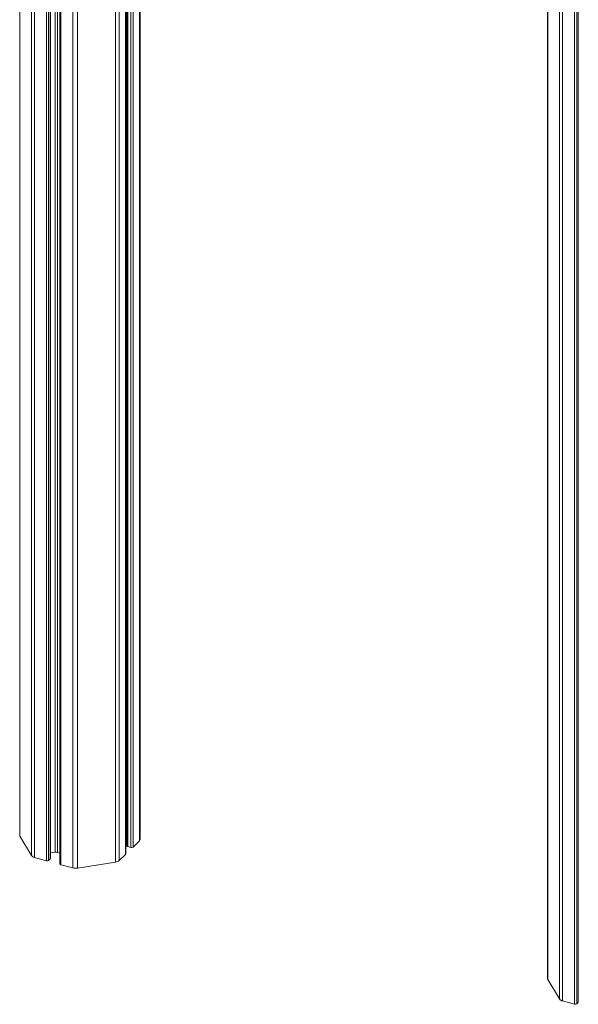
# Model space of a CAD drawing. Units: millimetres. Extents: x -9613 to 22639, y -7020 to 2916.
# Drawn here: x 8847 to 9193, y -5221 to -4612 of the extents above; entities that cross this region are included whole.
import ezdxf

# ---------------------------------------------------------------- set-up
doc = ezdxf.new("R2010")
doc.units = ezdxf.units.MM

msp = doc.modelspace()

# ---------------------------------------------------------------- linework, layer by layer
at = {"color": 7, "linetype": 'Continuous', "lineweight": 15}
for p, q in [((9173.55, -3360.13), (9173.55, -5205.38)), ((8866.16, -5131.06), (8866.16, -3539.4)), ((8872.01, -3540.99), (8872.01, -5134.43)), ((8912.69, -5128.27), (8912.69, -4454.78)), ((8913.47, -4455), (8913.47, -5123.2)), ((8921.6, -5119.19), (8921.6, -4457.2)), ((8847.14, -5117.23), (8854.36, -5129.26)), ((8912.69, -5120.25), (8913.47, -5120.12)), ((8914.01, -5123.66), (8915.89, -5124.17)), ((8917.24, -5123.96), (8921.14, -5120.15)), ((8856.32, -5130.48), (8863.7, -5132.48)), ((8866.16, -5127.66), (8869.01, -5127.2)), ((8870.53, -5127.28), (8872.01, -5127.68)), ((8908.68, -5132.31), (8912.58, -5128.51)), ((8865.05, -5132.27), (8866.04, -5131.3)), ((8872.54, -5134.89), (8879.92, -5136.89)), ((8882.97, -5137.04), (8906.33, -5133.32)), ((9173.72, -5205.99), (9180.94, -5218.02)), ((9182.9, -5219.23), (9190.28, -5221.24)), ((9191.63, -5221.02), (9192.62, -5220.05))]:
    msp.add_line(p, q, dxfattribs=at)
at = {"color": 8, "linetype": 'Continuous', "lineweight": 15}
for p, q in [((9173.72, -3360.18), (9173.72, -5205.99)), ((9180.94, -3362.15), (9180.94, -5218.02)), ((9182.9, -3362.68), (9182.9, -5219.23)), ((9190.28, -3364.68), (9190.28, -5221.24)), ((9191.63, -3365.05), (9191.63, -5221.02)), ((9192.62, -3365.32), (9192.62, -5220.05)), ((8847.14, -3524.65), (8847.14, -5117.23)), ((8854.36, -3535.98), (8854.36, -5129.26)), ((8856.32, -3536.73), (8856.32, -5130.48)), ((8863.7, -3538.73), (8863.7, -5132.48)), ((8865.05, -3539.1), (8865.05, -5132.27)), ((8866.04, -3539.37), (8866.04, -5131.3)), ((8869.01, -3540.18), (8869.01, -5127.2)), ((8906.33, -3539.53), (8906.33, -5133.32)), ((8870.53, -3540.59), (8870.53, -5127.28)), ((8872.54, -3541.14), (8872.54, -5134.89)), ((8879.92, -3543.13), (8879.92, -5136.89)), ((8882.97, -3543.24), (8882.97, -5137.04)), ((8908.68, -4453.55), (8908.68, -5132.31)), ((8912.58, -4454.75), (8912.58, -5128.51)), ((8914.01, -4455.14), (8914.01, -5123.66)), ((8915.89, -4455.65), (8915.89, -5124.17)), ((8917.24, -4456.02), (8917.24, -5123.96)), ((8921.14, -4457.08), (8921.14, -5120.15))]:
    msp.add_line(p, q, dxfattribs=at)
at = {"color": 7, "linetype": 'Continuous', "lineweight": 15, "flags": 128}
for points in [[(8913.47, -5123.2), (8913.48, -5123.26), (8913.52, -5123.35), (8913.59, -5123.45), (8913.7, -5123.53), (8913.84, -5123.6), (8914.01, -5123.66)], [(8872.01, -5134.43), (8872.01, -5134.48), (8872.05, -5134.58), (8872.13, -5134.67), (8872.24, -5134.76), (8872.38, -5134.83), (8872.54, -5134.89)]]:
    msp.add_lwpolyline(points, dxfattribs=at)
at = {"color": 7, "linetype": 'Continuous', "lineweight": 15}
for centre, radius, start, end in [((8916.35, -5122.7), 1.54, 252.69603, 305.39891), ((8920.25, -5119.14), 1.35, 311.08502, 357.55308), ((8856.93, -5127.3), 3.23, 217.31826, 259.01713), ((8869.6, -5130.88), 3.72, 75.42318, 99.08522), ((8912.36, -5128.26), 0.332, 310.64064, 357.99746), ((8864.16, -5131.01), 1.54, 252.69603, 305.39891), ((8865.83, -5131.04), 0.332, 310.64064, 357.99746), ((8881.79, -5129.69), 7.44, 255.42318, 279.08522), ((8905.84, -5128.92), 4.42, 276.30296, 309.97004), ((9174.71, -5205.37), 1.16, 180.50104, 212.19109), ((9183.52, -5216.06), 3.23, 217.31826, 259.01713), ((9190.74, -5219.77), 1.54, 252.69603, 305.39891)]:
    msp.add_arc(centre, radius, start, end, dxfattribs=at)

doc.saveas('drawing.dxf')
